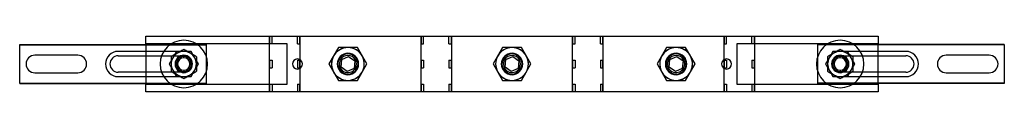
# Model space of a CAD drawing. Units: millimetres. Extents: x -207 to 183, y -2 to 20.
import ezdxf

# ---------------------------------------------------------------- set-up
doc = ezdxf.new("R2010")
doc.units = ezdxf.units.MM
doc.layers.add('MAIN-1', color=7, linetype='Continuous')
doc.layers.add('MAIN-2', color=7, linetype='Continuous')

msp = doc.modelspace()

# ---------------------------------------------------------------- linework, layer by layer
at = {"layer": 'MAIN-1'}
for p, q in [((-156.75, 17.35), (-156.75, 20.35)), ((-156.75, 20.35), (133.25, 20.35)), ((133.25, 20.35), (133.25, 17.35)), ((-206.75, 17.1), (-132.75, 17.1)), ((-206.75, 1.6), (-206.75, 17.1)), ((-156.75, 17.35), (-156.75, 17.1)), ((-100.75, 17.35), (-156.75, 17.35)), ((-132.75, 1.6), (-132.75, 17.1)), ((-100.75, 1.35), (-100.75, 17.35)), ((-80.51, 15.85), (-84.26, 9.35)), ((-73, 15.85), (-80.51, 15.85)), ((-69.25, 9.35), (-73, 15.85)), ((-15.51, 15.85), (-19.26, 9.35)), ((-8, 15.85), (-15.51, 15.85)), ((-4.25, 9.35), (-8, 15.85)), ((49.49, 15.85), (45.74, 9.35)), ((57, 15.85), (49.49, 15.85)), ((60.75, 9.35), (57, 15.85)), ((77.25, 17.35), (77.25, 1.35)), ((133.25, 17.35), (77.25, 17.35)), ((183.25, 17.1), (109.25, 17.1)), ((109.25, 17.1), (109.25, 1.6)), ((133.25, 17.1), (133.25, 17.35)), ((183.25, 17.1), (183.25, 1.6)), ((-183.75, 12.85), (-200.75, 12.85)), ((-141.75, 14.35), (-167.75, 14.35)), ((-167.75, 12.6), (-145.65, 12.6)), ((-156.75, 12.6), (-156.75, 6.1)), ((-146.08, 11.85), (-146.33, 11.42)), ((-145.84, 12.27), (-146.08, 11.85)), ((-145.59, 12.69), (-145.84, 12.27)), ((-145.35, 13.11), (-145.59, 12.69)), ((-145.11, 13.53), (-145.35, 13.11)), ((-144.88, 13.94), (-145.11, 13.53)), ((-144.64, 14.35), (-144.88, 13.94)), ((144.25, 14.35), (118.25, 14.35)), ((121.37, 13.94), (121.13, 14.35)), ((121.61, 13.53), (121.37, 13.94)), ((121.85, 13.11), (121.61, 13.53)), ((122.09, 12.69), (121.85, 13.11)), ((122.33, 12.27), (122.09, 12.69)), ((122.14, 12.6), (144.25, 12.6)), ((122.58, 11.85), (122.33, 12.27)), ((122.82, 11.42), (122.58, 11.85)), ((133.25, 6.1), (133.25, 12.6)), ((177.25, 12.85), (160.25, 12.85)), ((-147.29, 9.76), (-147.53, 9.35)), ((-147.53, 9.35), (-147.29, 8.94)), ((-147.05, 10.17), (-147.29, 9.76)), ((-147.29, 8.94), (-147.05, 8.53)), ((-146.81, 10.58), (-147.05, 10.17)), ((-147.05, 8.53), (-146.81, 8.11)), ((-146.57, 11), (-146.81, 10.58)), ((-146.81, 8.11), (-146.57, 7.69)), ((-146.33, 11.42), (-146.57, 11)), ((-84.26, 9.35), (-80.51, 2.85)), ((-73, 2.85), (-69.25, 9.35)), ((-19.26, 9.35), (-15.51, 2.85)), ((-8, 2.85), (-4.25, 9.35)), ((45.74, 9.35), (49.49, 2.85)), ((57, 2.85), (60.75, 9.35)), ((123.07, 11), (122.82, 11.42)), ((123.31, 10.59), (123.07, 11)), ((123.07, 7.69), (123.31, 8.11)), ((123.55, 10.17), (123.31, 10.59)), ((123.31, 8.11), (123.55, 8.53)), ((123.78, 9.76), (123.55, 10.17)), ((123.55, 8.53), (123.78, 8.94)), ((124.02, 9.35), (123.78, 9.76)), ((123.78, 8.94), (124.02, 9.35)), ((-200.75, 5.85), (-183.75, 5.85)), ((-145.65, 6.1), (-167.75, 6.1)), ((-167.75, 4.35), (-141.75, 4.35)), ((-146.57, 7.69), (-146.33, 7.27)), ((-146.33, 7.27), (-146.08, 6.85)), ((-146.08, 6.85), (-145.84, 6.42)), ((-145.84, 6.42), (-145.59, 6)), ((-145.59, 6), (-145.35, 5.58)), ((-145.35, 5.58), (-145.11, 5.17)), ((-145.11, 5.17), (-144.88, 4.76)), ((-144.88, 4.76), (-144.64, 4.35)), ((118.25, 4.35), (144.25, 4.35)), ((121.13, 4.35), (121.37, 4.76)), ((121.37, 4.76), (121.61, 5.17)), ((121.61, 5.17), (121.85, 5.59)), ((121.85, 5.59), (122.09, 6)), ((122.09, 6), (122.33, 6.42)), ((144.25, 6.1), (122.14, 6.1)), ((122.33, 6.42), (122.58, 6.85)), ((122.58, 6.85), (122.82, 7.27)), ((122.82, 7.27), (123.07, 7.69)), ((160.25, 5.85), (177.25, 5.85)), ((-206.75, 1.6), (-132.75, 1.6)), ((-156.75, 1.6), (-156.75, 1.35)), ((-156.75, -1.65), (-156.75, 1.35)), ((-156.75, 1.35), (-100.75, 1.35)), ((-80.51, 2.85), (-73, 2.85)), ((-15.51, 2.85), (-8, 2.85)), ((49.49, 2.85), (57, 2.85)), ((77.25, 1.35), (133.25, 1.35)), ((183.25, 1.6), (109.25, 1.6)), ((133.25, 1.35), (133.25, 1.6)), ((133.25, 1.35), (133.25, -1.65)), ((133.25, -1.65), (-156.75, -1.65))]:
    msp.add_line(p, q, dxfattribs=at)
for centre, radius, start, end in [((-76.75, 9.35), 6.5, 90, 150), ((-76.75, 9.35), 6.5, 30, 90), ((-11.75, 9.35), 6.5, 90, 150), ((-11.75, 9.35), 6.5, 30, 90), ((53.25, 9.35), 6.5, 90, 150), ((53.25, 9.35), 6.5, 30, 90), ((-200.75, 9.35), 3.5, 90, 270), ((-183.75, 9.35), 3.5, 270, 90), ((-167.75, 9.35), 5, 90, 270), ((-167.75, 9.35), 3.25, 90, 270), ((-141.75, 9.35), 5, 150, 210), ((-141.75, 9.35), 5, 90, 150), ((-141.75, 9.35), 5, 270, 90), ((-141.75, 9.35), 5, 30, 90), ((-141.75, 9.35), 5, 0, 60), ((-141.75, 9.35), 5, 330, 30), ((-76.75, 9.35), 6.5, 150, 210), ((-76.75, 9.35), 4, 24.5427, 204.5427), ((-76.75, 9.35), 6.5, 330, 30), ((-11.75, 9.35), 6.5, 150, 210), ((-11.75, 9.35), 4, 24.5427, 204.5427), ((-11.75, 9.35), 6.5, 330, 30), ((53.25, 9.35), 6.5, 150, 210), ((53.25, 9.35), 4, 24.5427, 204.5427), ((53.25, 9.35), 6.5, 330, 30), ((118.25, 9.35), 5, 90, 270), ((118.25, 9.35), 5, 120, 180), ((118.25, 9.35), 5, 150, 210), ((118.25, 9.35), 5, 90, 150), ((118.25, 9.35), 5, 30, 90), ((118.25, 9.35), 5, 330, 30), ((144.25, 9.35), 5, 270, 90), ((144.25, 9.35), 3.25, 270, 90), ((160.25, 9.35), 3.5, 90, 270), ((177.25, 9.35), 3.5, 270, 90), ((-141.75, 9.35), 5, 300, 0), ((-96.75, 9.35), 2, 90, 270), ((-96.75, 9.35), 2, 270, 90), ((-76.75, 9.35), 4, 204.5427, 24.5427), ((-11.75, 9.35), 4, 204.5427, 24.5427), ((53.25, 9.35), 4, 204.5427, 24.5427), ((73.25, 9.35), 2, 90, 270), ((73.25, 9.35), 2, 270, 90), ((118.25, 9.35), 5, 180, 240), ((-141.75, 9.35), 5, 210, 270), ((-141.75, 9.35), 5, 270, 330), ((-76.75, 9.35), 6.5, 210, 270), ((-76.75, 9.35), 6.5, 270, 330), ((-11.75, 9.35), 6.5, 210, 270), ((-11.75, 9.35), 6.5, 270, 330), ((53.25, 9.35), 6.5, 210, 270), ((53.25, 9.35), 6.5, 270, 330), ((118.25, 9.35), 5, 210, 270), ((118.25, 9.35), 5, 270, 330)]:
    msp.add_arc(centre, radius, start, end, dxfattribs=at)
at = {"layer": 'MAIN-2'}
for p, q in [((-156.75, 20.35), (-156.75, 20.35)), ((-156.75, 20.35), (-156.75, 20.35)), ((-107.75, 17.35), (-107.75, 20.35)), ((-107.75, 20.35), (-107.75, 17.35)), ((-106.75, 17.35), (-106.75, 20.35)), ((-106.75, 20.35), (-106.75, 20.35)), ((-106.75, 20.35), (-106.75, 20.35)), ((-96.75, 17.35), (-96.75, 20.35)), ((-96.75, 20.35), (-96.75, 20.35)), ((-96.75, 20.35), (-96.75, 20.35)), ((-95.75, 20.35), (-95.75, 17.35)), ((-95.75, 17.35), (-95.75, 20.35)), ((-47.75, 17.35), (-47.75, 20.35)), ((-47.75, 20.35), (-47.75, 17.35)), ((-46.75, 17.35), (-46.75, 20.35)), ((-46.75, 20.35), (-46.75, 20.35)), ((-46.75, 20.35), (-46.75, 20.35)), ((-36.75, 17.35), (-36.75, 20.35)), ((-36.75, 20.35), (-36.75, 20.35)), ((-36.75, 20.35), (-36.75, 20.35)), ((-35.75, 20.35), (-35.75, 17.35)), ((-35.75, 17.35), (-35.75, 20.35)), ((12.25, 17.35), (12.25, 20.35)), ((12.25, 20.35), (12.25, 17.35)), ((13.25, 17.35), (13.25, 20.35)), ((13.25, 20.35), (13.25, 20.35)), ((13.25, 20.35), (13.25, 20.35)), ((23.25, 17.35), (23.25, 20.35)), ((23.25, 20.35), (23.25, 20.35)), ((23.25, 20.35), (23.25, 20.35)), ((24.25, 20.35), (24.25, 17.35)), ((24.25, 17.35), (24.25, 20.35)), ((72.25, 17.35), (72.25, 20.35)), ((72.25, 20.35), (72.25, 17.35)), ((73.25, 17.35), (73.25, 20.35)), ((73.25, 20.35), (73.25, 20.35)), ((73.25, 20.35), (73.25, 20.35)), ((83.25, 17.35), (83.25, 20.35)), ((83.25, 20.35), (83.25, 20.35)), ((83.25, 20.35), (83.25, 20.35)), ((84.25, 20.35), (84.25, 17.35)), ((84.25, 17.35), (84.25, 20.35)), ((133.25, 20.35), (133.25, 20.35)), ((133.25, 20.35), (133.25, 20.35)), ((-206.75, 17), (-132.75, 17)), ((-156.75, 17.35), (-156.75, 17.35)), ((-156.75, 17.35), (-156.75, 17.35)), ((-156.75, 17.1), (-156.75, 12.6)), ((-141.75, 18.75), (-141.75, 18.75)), ((-107.75, 10.85), (-107.75, 17.35)), ((-107.75, 17.35), (-107.75, 17.35)), ((-107.75, 17.35), (-107.75, 17.35)), ((-106.75, 17.35), (-106.75, 17.35)), ((-106.75, 17.35), (-106.75, 17.35)), ((-100.75, 17.35), (-100.75, 17.35)), ((-100.75, 17.35), (-100.75, 17.35)), ((-96.75, 17.35), (-95.75, 17.35)), ((-96.75, 17.35), (-96.75, 17.35)), ((-96.75, 17.35), (-96.75, 17.35)), ((-95.75, 17.35), (-95.75, 10.85)), ((-95.75, 17.35), (-95.75, 17.35)), ((-95.75, 17.35), (-95.75, 17.35)), ((-80.51, 15.85), (-80.51, 15.85)), ((-80.51, 15.85), (-80.51, 15.85)), ((-80.51, 15.85), (-80.51, 15.85)), ((-73, 15.85), (-73, 15.85)), ((-73, 15.85), (-73, 15.85)), ((-73, 15.85), (-73, 15.85)), ((-47.75, 10.85), (-47.75, 17.35)), ((-47.75, 17.35), (-46.75, 17.35)), ((-47.75, 17.35), (-47.75, 17.35)), ((-47.75, 17.35), (-47.75, 17.35)), ((-46.75, 17.35), (-46.75, 17.35)), ((-46.75, 17.35), (-46.75, 17.35)), ((-36.75, 17.35), (-35.75, 17.35)), ((-36.75, 17.35), (-36.75, 17.35)), ((-36.75, 17.35), (-36.75, 17.35)), ((-35.75, 17.35), (-35.75, 10.85)), ((-35.75, 17.35), (-35.75, 17.35)), ((-35.75, 17.35), (-35.75, 17.35)), ((-15.51, 15.85), (-15.51, 15.85)), ((-15.51, 15.85), (-15.51, 15.85)), ((-15.51, 15.85), (-15.51, 15.85)), ((-8, 15.85), (-8, 15.85)), ((-8, 15.85), (-8, 15.85)), ((-8, 15.85), (-8, 15.85)), ((12.25, 10.85), (12.25, 17.35)), ((12.25, 17.35), (13.25, 17.35)), ((12.25, 17.35), (12.25, 17.35)), ((12.25, 17.35), (12.25, 17.35)), ((13.25, 17.35), (13.25, 17.35)), ((13.25, 17.35), (13.25, 17.35)), ((23.25, 17.35), (24.25, 17.35)), ((23.25, 17.35), (23.25, 17.35)), ((23.25, 17.35), (23.25, 17.35)), ((24.25, 17.35), (24.25, 10.85)), ((24.25, 17.35), (24.25, 17.35)), ((24.25, 17.35), (24.25, 17.35)), ((49.49, 15.85), (49.49, 15.85)), ((49.49, 15.85), (49.49, 15.85)), ((49.49, 15.85), (49.49, 15.85)), ((57, 15.85), (57, 15.85)), ((57, 15.85), (57, 15.85)), ((57, 15.85), (57, 15.85)), ((72.25, 10.85), (72.25, 17.35)), ((72.25, 17.35), (73.25, 17.35)), ((72.25, 17.35), (72.25, 17.35)), ((72.25, 17.35), (72.25, 17.35)), ((73.25, 17.35), (73.25, 17.35)), ((73.25, 17.35), (73.25, 17.35)), ((77.25, 17.35), (77.25, 17.35)), ((77.25, 17.35), (77.25, 17.35)), ((83.25, 17.35), (83.25, 17.35)), ((83.25, 17.35), (83.25, 17.35)), ((84.25, 17.35), (84.25, 10.85)), ((84.25, 17.35), (84.25, 17.35)), ((84.25, 17.35), (84.25, 17.35)), ((183.25, 17), (109.25, 17)), ((118.25, 18.75), (118.25, 18.75)), ((133.25, 17.35), (133.25, 17.35)), ((133.25, 17.35), (133.25, 17.35)), ((133.25, 12.6), (133.25, 17.1)), ((-200.75, 12.85), (-200.75, 12.85)), ((-183.75, 12.85), (-183.75, 12.85)), ((-167.75, 14.35), (-167.75, 14.35)), ((-167.75, 12.6), (-167.75, 12.6)), ((-146.34, 12.47), (-146.75, 12.23)), ((-146.75, 12.23), (-146.75, 12.23)), ((-146.75, 12.23), (-146.75, 11.76)), ((-146.75, 11.76), (-146.75, 11.28)), ((-145.93, 12.71), (-146.34, 12.47)), ((-145.52, 12.95), (-145.93, 12.71)), ((-145.65, 12.6), (-141.75, 12.6)), ((-145.1, 13.19), (-145.52, 12.95)), ((-144.68, 13.43), (-145.1, 13.19)), ((-144.25, 13.68), (-144.68, 13.43)), ((-144.64, 14.35), (-144.64, 14.35)), ((-143.83, 13.92), (-144.25, 13.68)), ((-143.41, 14.17), (-143.83, 13.92)), ((-142.99, 14.41), (-143.41, 14.17)), ((-142.57, 14.65), (-142.99, 14.41)), ((-142.16, 14.88), (-142.57, 14.65)), ((-141.75, 15.12), (-142.16, 14.88)), ((-141.75, 15.12), (-141.75, 15.12)), ((-141.34, 14.89), (-141.75, 15.12)), ((-141.75, 14.35), (-141.75, 14.35)), ((-141.26, 14.35), (-141.75, 14.35)), ((-141.75, 12.78), (-141.75, 12.78)), ((-141.75, 12.6), (-141.75, 12.6)), ((-141.75, 12.35), (-141.75, 12.35)), ((-141.75, 11.79), (-141.75, 12.35)), ((-141.75, 12.35), (-141.75, 12.35)), ((-141.75, 12.35), (-141.75, 12.35)), ((-140.93, 14.65), (-141.34, 14.89)), ((-140.77, 14.35), (-141.26, 14.35)), ((-140.52, 14.41), (-140.93, 14.65)), ((-140.29, 14.35), (-140.77, 14.35)), ((-140.1, 14.17), (-140.52, 14.41)), ((-139.81, 14.35), (-140.29, 14.35)), ((-139.68, 13.92), (-140.1, 14.17)), ((-139.33, 14.35), (-139.81, 14.35)), ((-139.25, 13.68), (-139.68, 13.92)), ((-138.87, 14.35), (-139.33, 14.35)), ((-138.83, 13.43), (-139.25, 13.68)), ((-138.63, 13.94), (-138.87, 14.35)), ((-138.87, 14.35), (-138.87, 14.35)), ((-138.41, 13.19), (-138.83, 13.43)), ((-138.39, 13.53), (-138.63, 13.94)), ((-137.99, 12.95), (-138.41, 13.19)), ((-138.15, 13.11), (-138.39, 13.53)), ((-137.91, 12.69), (-138.15, 13.11)), ((-137.57, 12.71), (-137.99, 12.95)), ((-137.67, 12.27), (-137.91, 12.69)), ((-137.42, 11.85), (-137.67, 12.27)), ((-137.16, 12.47), (-137.57, 12.71)), ((-137.18, 11.42), (-137.42, 11.85)), ((-136.75, 12.23), (-137.16, 12.47)), ((-136.75, 12.23), (-136.75, 12.23)), ((-136.75, 12.23), (-136.75, 11.76)), ((-136.75, 11.76), (-136.75, 11.28)), ((-79.2, 11.09), (-76.47, 12.33)), ((-76.75, 13.6), (-76.75, 13.6)), ((-76.75, 13.6), (-76.75, 13.6)), ((-76.47, 12.33), (-74.02, 10.59)), ((-76.47, 12.33), (-76.47, 12.33)), ((-70.84, 12.05), (-70.84, 12.05)), ((-14.2, 11.09), (-11.47, 12.33)), ((-11.75, 13.6), (-11.75, 13.6)), ((-11.75, 13.6), (-11.75, 13.6)), ((-11.47, 12.33), (-9.02, 10.59)), ((-11.47, 12.33), (-11.47, 12.33)), ((-5.84, 12.05), (-5.84, 12.05)), ((50.8, 11.09), (53.53, 12.33)), ((53.25, 13.6), (53.25, 13.6)), ((53.25, 13.6), (53.25, 13.6)), ((53.53, 12.33), (55.98, 10.59)), ((53.53, 12.33), (53.53, 12.33)), ((59.16, 12.05), (59.16, 12.05)), ((113.66, 12.47), (113.25, 12.23)), ((113.25, 12.23), (113.25, 12.23)), ((113.25, 12.23), (113.25, 11.76)), ((113.25, 11.76), (113.25, 11.28)), ((114.07, 12.71), (113.66, 12.47)), ((113.92, 11.85), (113.67, 11.42)), ((114.16, 12.27), (113.92, 11.85)), ((114.48, 12.95), (114.07, 12.71)), ((114.41, 12.69), (114.16, 12.27)), ((114.65, 13.11), (114.41, 12.69)), ((114.9, 13.19), (114.48, 12.95)), ((114.89, 13.53), (114.65, 13.11)), ((115.12, 13.94), (114.89, 13.53)), ((115.32, 13.43), (114.9, 13.19)), ((115.36, 14.35), (115.12, 13.94)), ((115.75, 13.68), (115.32, 13.43)), ((115.36, 14.35), (115.36, 14.35)), ((115.83, 14.35), (115.36, 14.35)), ((116.17, 13.92), (115.75, 13.68)), ((116.31, 14.35), (115.83, 14.35)), ((116.59, 14.17), (116.17, 13.92)), ((116.79, 14.35), (116.31, 14.35)), ((117.01, 14.41), (116.59, 14.17)), ((117.28, 14.35), (116.79, 14.35)), ((117.43, 14.65), (117.01, 14.41)), ((117.76, 14.35), (117.28, 14.35)), ((117.84, 14.88), (117.43, 14.65)), ((118.25, 14.35), (117.76, 14.35)), ((118.25, 15.12), (117.84, 14.88)), ((118.25, 15.12), (118.25, 15.12)), ((118.66, 14.89), (118.25, 15.12)), ((118.25, 14.35), (118.25, 14.35)), ((118.25, 12.78), (118.25, 12.78)), ((118.25, 12.6), (122.14, 12.6)), ((118.25, 12.6), (118.25, 12.6)), ((118.25, 12.35), (118.25, 12.35)), ((118.25, 11.79), (118.25, 12.35)), ((118.25, 12.35), (118.25, 12.35)), ((118.25, 12.35), (118.25, 12.35)), ((119.07, 14.65), (118.66, 14.89)), ((119.48, 14.41), (119.07, 14.65)), ((119.9, 14.17), (119.48, 14.41)), ((120.32, 13.92), (119.9, 14.17)), ((120.75, 13.68), (120.32, 13.92)), ((121.17, 13.43), (120.75, 13.68)), ((121.13, 14.35), (121.13, 14.35)), ((121.59, 13.19), (121.17, 13.43)), ((122.01, 12.95), (121.59, 13.19)), ((122.43, 12.71), (122.01, 12.95)), ((122.84, 12.47), (122.43, 12.71)), ((123.25, 12.23), (122.84, 12.47)), ((123.25, 12.23), (123.25, 12.23)), ((123.25, 12.23), (123.25, 11.76)), ((123.25, 11.76), (123.25, 11.28)), ((144.25, 14.35), (144.25, 14.35)), ((144.25, 12.6), (144.25, 12.6)), ((160.25, 12.85), (160.25, 12.85)), ((177.25, 12.85), (177.25, 12.85)), ((-147.53, 9.35), (-147.53, 9.35)), ((-146.75, 11.28), (-146.75, 10.8)), ((-146.75, 10.8), (-146.75, 10.32)), ((-146.75, 10.32), (-146.75, 9.83)), ((-146.75, 9.83), (-146.75, 9.35)), ((-146.75, 9.35), (-146.75, 8.86)), ((-146.75, 8.86), (-146.75, 8.37)), ((-146.75, 8.37), (-146.75, 7.88)), ((-146.75, 7.88), (-146.75, 7.4)), ((-144.25, 9.35), (-144.75, 9.35)), ((-144.25, 9.35), (-144.75, 9.35)), ((-144.25, 9.35), (-144.25, 9.35)), ((-139.25, 9.35), (-138.75, 9.35)), ((-139.25, 9.35), (-138.75, 9.35)), ((-139.25, 9.35), (-139.25, 9.35)), ((-136.93, 11), (-137.18, 11.42)), ((-136.69, 10.59), (-136.93, 11)), ((-136.93, 7.69), (-136.69, 8.11)), ((-136.75, 11.28), (-136.75, 10.8)), ((-136.75, 10.8), (-136.75, 10.32)), ((-136.75, 10.32), (-136.75, 9.83)), ((-136.75, 9.83), (-136.75, 9.35)), ((-136.75, 9.35), (-136.75, 8.86)), ((-136.75, 8.86), (-136.75, 8.37)), ((-136.75, 8.37), (-136.75, 7.88)), ((-136.75, 7.88), (-136.75, 7.4)), ((-136.45, 10.17), (-136.69, 10.59)), ((-136.69, 8.11), (-136.45, 8.53)), ((-136.22, 9.76), (-136.45, 10.17)), ((-136.45, 8.53), (-136.22, 8.94)), ((-135.98, 9.35), (-136.22, 9.76)), ((-136.22, 8.94), (-135.98, 9.35)), ((-135.98, 9.35), (-135.98, 9.35)), ((-107.75, 10.85), (-106.75, 10.85)), ((-107.75, 10.85), (-107.75, 10.85)), ((-107.75, 10.85), (-107.75, 7.85)), ((-107.75, 10.85), (-107.75, 10.85)), ((-107.75, 7.85), (-107.75, 10.85)), ((-107.75, 1.35), (-107.75, 7.85)), ((-107.75, 7.85), (-106.75, 7.85)), ((-107.75, 7.85), (-107.75, 7.85)), ((-107.75, 7.85), (-107.75, 7.85)), ((-106.75, 10.85), (-106.75, 7.85)), ((-106.75, 10.85), (-106.75, 10.85)), ((-106.75, 10.85), (-106.75, 10.85)), ((-106.75, 7.85), (-106.75, 7.85)), ((-106.75, 7.85), (-106.75, 7.85)), ((-96.75, 11.35), (-96.75, 11.35)), ((-96.75, 11.35), (-96.75, 11.35)), ((-96.75, 10.85), (-95.75, 10.85)), ((-96.75, 10.85), (-96.75, 7.85)), ((-96.75, 10.85), (-96.75, 10.85)), ((-96.75, 10.85), (-96.75, 10.85)), ((-96.75, 7.85), (-95.75, 7.85)), ((-96.75, 7.85), (-96.75, 7.85)), ((-96.75, 7.85), (-96.75, 7.85)), ((-95.75, 10.85), (-95.75, 10.85)), ((-95.75, 10.85), (-95.75, 7.85)), ((-95.75, 10.85), (-95.75, 10.85)), ((-95.75, 7.85), (-95.75, 10.85)), ((-95.75, 7.85), (-95.75, 1.35)), ((-95.75, 7.85), (-95.75, 7.85)), ((-95.75, 7.85), (-95.75, 7.85)), ((-84.26, 9.35), (-84.26, 9.35)), ((-84.26, 9.35), (-84.26, 9.35)), ((-84.26, 9.35), (-84.26, 9.35)), ((-79.7, 11.05), (-80.22, 11.35)), ((-79.7, 11.05), (-80.22, 11.35)), ((-79.7, 11.05), (-79.7, 11.05)), ((-79.48, 8.1), (-79.2, 11.09)), ((-77.04, 6.36), (-79.48, 8.1)), ((-79.48, 8.1), (-79.48, 8.1)), ((-79.2, 11.09), (-79.2, 11.09)), ((-74.02, 10.59), (-74.31, 7.61)), ((-74.02, 10.59), (-74.02, 10.59)), ((-73.11, 11.01), (-73.11, 11.01)), ((-69.25, 9.35), (-69.25, 9.35)), ((-69.25, 9.35), (-69.25, 9.35)), ((-69.25, 9.35), (-69.25, 9.35)), ((-47.75, 10.85), (-46.75, 10.85)), ((-47.75, 10.85), (-47.75, 10.85)), ((-47.75, 10.85), (-47.75, 7.85)), ((-47.75, 10.85), (-47.75, 10.85)), ((-47.75, 7.85), (-47.75, 10.85)), ((-47.75, 1.35), (-47.75, 7.85)), ((-47.75, 7.85), (-46.75, 7.85)), ((-47.75, 7.85), (-47.75, 7.85)), ((-47.75, 7.85), (-47.75, 7.85)), ((-46.75, 10.85), (-46.75, 7.85)), ((-46.75, 10.85), (-46.75, 10.85)), ((-46.75, 10.85), (-46.75, 10.85)), ((-46.75, 7.85), (-46.75, 7.85)), ((-46.75, 7.85), (-46.75, 7.85)), ((-36.75, 10.85), (-35.75, 10.85)), ((-36.75, 10.85), (-36.75, 7.85)), ((-36.75, 10.85), (-36.75, 10.85)), ((-36.75, 10.85), (-36.75, 10.85)), ((-36.75, 7.85), (-35.75, 7.85)), ((-36.75, 7.85), (-36.75, 7.85)), ((-36.75, 7.85), (-36.75, 7.85)), ((-35.75, 10.85), (-35.75, 10.85)), ((-35.75, 10.85), (-35.75, 7.85)), ((-35.75, 10.85), (-35.75, 10.85)), ((-35.75, 7.85), (-35.75, 10.85)), ((-35.75, 7.85), (-35.75, 1.35)), ((-35.75, 7.85), (-35.75, 7.85)), ((-35.75, 7.85), (-35.75, 7.85)), ((-19.26, 9.35), (-19.26, 9.35)), ((-19.26, 9.35), (-19.26, 9.35)), ((-19.26, 9.35), (-19.26, 9.35)), ((-14.7, 11.05), (-15.22, 11.35)), ((-14.7, 11.05), (-15.22, 11.35)), ((-14.7, 11.05), (-14.7, 11.05)), ((-14.48, 8.1), (-14.2, 11.09)), ((-12.04, 6.36), (-14.48, 8.1)), ((-14.48, 8.1), (-14.48, 8.1)), ((-14.2, 11.09), (-14.2, 11.09)), ((-9.02, 10.59), (-9.31, 7.61)), ((-9.02, 10.59), (-9.02, 10.59)), ((-8.11, 11.01), (-8.11, 11.01)), ((-4.25, 9.35), (-4.25, 9.35)), ((-4.25, 9.35), (-4.25, 9.35)), ((-4.25, 9.35), (-4.25, 9.35)), ((12.25, 10.85), (13.25, 10.85)), ((12.25, 10.85), (12.25, 10.85)), ((12.25, 10.85), (12.25, 7.85)), ((12.25, 10.85), (12.25, 10.85)), ((12.25, 7.85), (12.25, 10.85)), ((12.25, 1.35), (12.25, 7.85)), ((12.25, 7.85), (13.25, 7.85)), ((12.25, 7.85), (12.25, 7.85)), ((12.25, 7.85), (12.25, 7.85)), ((13.25, 10.85), (13.25, 7.85)), ((13.25, 10.85), (13.25, 10.85)), ((13.25, 10.85), (13.25, 10.85)), ((13.25, 7.85), (13.25, 7.85)), ((13.25, 7.85), (13.25, 7.85)), ((23.25, 10.85), (24.25, 10.85)), ((23.25, 10.85), (23.25, 7.85)), ((23.25, 10.85), (23.25, 10.85)), ((23.25, 10.85), (23.25, 10.85)), ((23.25, 7.85), (24.25, 7.85)), ((23.25, 7.85), (23.25, 7.85)), ((23.25, 7.85), (23.25, 7.85)), ((24.25, 10.85), (24.25, 10.85)), ((24.25, 10.85), (24.25, 7.85)), ((24.25, 10.85), (24.25, 10.85)), ((24.25, 7.85), (24.25, 10.85)), ((24.25, 7.85), (24.25, 1.35)), ((24.25, 7.85), (24.25, 7.85)), ((24.25, 7.85), (24.25, 7.85)), ((45.74, 9.35), (45.74, 9.35)), ((45.74, 9.35), (45.74, 9.35)), ((45.74, 9.35), (45.74, 9.35)), ((50.3, 11.05), (49.78, 11.35)), ((50.3, 11.05), (49.78, 11.35)), ((50.3, 11.05), (50.3, 11.05)), ((50.52, 8.1), (50.8, 11.09)), ((52.96, 6.36), (50.52, 8.1)), ((50.52, 8.1), (50.52, 8.1)), ((50.8, 11.09), (50.8, 11.09)), ((55.98, 10.59), (55.69, 7.61)), ((55.98, 10.59), (55.98, 10.59)), ((56.89, 11.01), (56.89, 11.01)), ((60.75, 9.35), (60.75, 9.35)), ((60.75, 9.35), (60.75, 9.35)), ((60.75, 9.35), (60.75, 9.35)), ((72.25, 10.85), (73.25, 10.85)), ((72.25, 10.85), (72.25, 10.85)), ((72.25, 10.85), (72.25, 7.85)), ((72.25, 10.85), (72.25, 10.85)), ((72.25, 7.85), (72.25, 10.85)), ((72.25, 1.35), (72.25, 7.85)), ((72.25, 7.85), (73.25, 7.85)), ((72.25, 7.85), (72.25, 7.85)), ((72.25, 7.85), (72.25, 7.85)), ((73.25, 11.35), (73.25, 11.35)), ((73.25, 11.35), (73.25, 11.35)), ((73.25, 10.85), (73.25, 7.85)), ((73.25, 10.85), (73.25, 10.85)), ((73.25, 10.85), (73.25, 10.85)), ((73.25, 7.85), (73.25, 7.85)), ((73.25, 7.85), (73.25, 7.85)), ((83.25, 10.85), (84.25, 10.85)), ((83.25, 10.85), (83.25, 7.85)), ((83.25, 10.85), (83.25, 10.85)), ((83.25, 10.85), (83.25, 10.85)), ((83.25, 7.85), (84.25, 7.85)), ((83.25, 7.85), (83.25, 7.85)), ((83.25, 7.85), (83.25, 7.85)), ((84.25, 10.85), (84.25, 10.85)), ((84.25, 10.85), (84.25, 7.85)), ((84.25, 10.85), (84.25, 10.85)), ((84.25, 7.85), (84.25, 10.85)), ((84.25, 7.85), (84.25, 1.35)), ((84.25, 7.85), (84.25, 7.85)), ((84.25, 7.85), (84.25, 7.85)), ((112.71, 9.76), (112.47, 9.35)), ((112.47, 9.35), (112.71, 8.94)), ((112.47, 9.35), (112.47, 9.35)), ((112.95, 10.17), (112.71, 9.76)), ((112.71, 8.94), (112.95, 8.53)), ((113.19, 10.58), (112.95, 10.17)), ((112.95, 8.53), (113.19, 8.11)), ((113.43, 11), (113.19, 10.58)), ((113.19, 8.11), (113.43, 7.69)), ((113.25, 11.28), (113.25, 10.8)), ((113.25, 10.8), (113.25, 10.32)), ((113.25, 10.32), (113.25, 9.83)), ((113.25, 9.83), (113.25, 9.35)), ((113.25, 9.35), (113.25, 8.86)), ((113.25, 8.86), (113.25, 8.37)), ((113.25, 8.37), (113.25, 7.88)), ((113.25, 7.88), (113.25, 7.4)), ((113.67, 11.42), (113.43, 11)), ((115.75, 9.35), (115.25, 9.35)), ((115.75, 9.35), (115.25, 9.35)), ((115.75, 9.35), (115.75, 9.35)), ((120.75, 9.35), (121.25, 9.35)), ((120.75, 9.35), (121.25, 9.35)), ((120.75, 9.35), (120.75, 9.35)), ((123.25, 11.28), (123.25, 10.8)), ((123.25, 10.8), (123.25, 10.32)), ((123.25, 10.32), (123.25, 9.83)), ((123.25, 9.83), (123.25, 9.35)), ((123.25, 9.35), (123.25, 8.86)), ((123.25, 8.86), (123.25, 8.37)), ((123.25, 8.37), (123.25, 7.88)), ((123.25, 7.88), (123.25, 7.4)), ((124.02, 9.35), (124.02, 9.35)), ((-200.75, 5.85), (-200.75, 5.85)), ((-183.75, 5.85), (-183.75, 5.85)), ((-167.75, 6.1), (-167.75, 6.1)), ((-167.75, 4.35), (-167.75, 4.35)), ((-156.75, 6.1), (-156.75, 1.6)), ((-146.75, 7.4), (-146.75, 6.93)), ((-146.75, 6.93), (-146.75, 6.46)), ((-146.75, 6.46), (-146.34, 6.22)), ((-146.75, 6.46), (-146.75, 6.46)), ((-146.34, 6.22), (-145.93, 5.99)), ((-145.93, 5.99), (-145.52, 5.75)), ((-141.75, 6.1), (-145.65, 6.1)), ((-145.52, 5.75), (-145.1, 5.51)), ((-145.1, 5.51), (-144.68, 5.26)), ((-144.68, 5.26), (-144.25, 5.02)), ((-144.64, 4.35), (-144.64, 4.35)), ((-144.25, 5.02), (-143.83, 4.77)), ((-143.83, 4.77), (-143.41, 4.53)), ((-143.41, 4.53), (-142.99, 4.29)), ((-142.99, 4.29), (-142.57, 4.05)), ((-142.57, 4.05), (-142.16, 3.81)), ((-141.75, 6.9), (-141.75, 6.35)), ((-141.75, 6.35), (-141.75, 6.35)), ((-141.75, 6.35), (-141.75, 6.35)), ((-141.75, 6.35), (-141.75, 6.35)), ((-141.75, 6.1), (-141.75, 6.1)), ((-141.75, 5.91), (-141.75, 5.91)), ((-141.75, 4.35), (-141.75, 4.35)), ((-141.75, 4.35), (-141.26, 4.35)), ((-141.34, 3.81), (-140.93, 4.05)), ((-141.26, 4.35), (-140.77, 4.35)), ((-140.93, 4.05), (-140.52, 4.29)), ((-140.77, 4.35), (-140.29, 4.35)), ((-140.52, 4.29), (-140.1, 4.53)), ((-140.29, 4.35), (-139.81, 4.35)), ((-140.1, 4.53), (-139.68, 4.77)), ((-139.81, 4.35), (-139.33, 4.35)), ((-139.68, 4.77), (-139.25, 5.02)), ((-139.33, 4.35), (-138.87, 4.35)), ((-139.25, 5.02), (-138.83, 5.26)), ((-138.87, 4.35), (-138.63, 4.76)), ((-138.87, 4.35), (-138.87, 4.35)), ((-138.83, 5.26), (-138.41, 5.51)), ((-138.63, 4.76), (-138.39, 5.17)), ((-138.41, 5.51), (-137.99, 5.75)), ((-138.39, 5.17), (-138.15, 5.59)), ((-138.15, 5.59), (-137.91, 6)), ((-137.99, 5.75), (-137.57, 5.99)), ((-137.91, 6), (-137.67, 6.42)), ((-137.67, 6.42), (-137.42, 6.85)), ((-137.57, 5.99), (-137.16, 6.23)), ((-137.42, 6.85), (-137.18, 7.27)), ((-137.18, 7.27), (-136.93, 7.69)), ((-137.16, 6.23), (-136.75, 6.46)), ((-136.75, 7.4), (-136.75, 6.93)), ((-136.75, 6.93), (-136.75, 6.46)), ((-136.75, 6.46), (-136.75, 6.46)), ((-96.75, 7.35), (-96.75, 7.35)), ((-96.75, 7.35), (-96.75, 7.35)), ((-82.67, 6.65), (-82.67, 6.65)), ((-80.39, 7.69), (-80.39, 7.69)), ((-74.31, 7.61), (-77.04, 6.36)), ((-77.04, 6.36), (-77.04, 6.36)), ((-76.75, 5.1), (-76.75, 5.1)), ((-76.75, 5.1), (-76.75, 5.1)), ((-74.31, 7.61), (-74.31, 7.61)), ((-73.81, 7.65), (-73.29, 7.35)), ((-73.81, 7.65), (-73.29, 7.35)), ((-73.81, 7.65), (-73.81, 7.65)), ((-17.67, 6.65), (-17.67, 6.65)), ((-15.39, 7.69), (-15.39, 7.69)), ((-9.31, 7.61), (-12.04, 6.36)), ((-12.04, 6.36), (-12.04, 6.36)), ((-11.75, 5.1), (-11.75, 5.1)), ((-11.75, 5.1), (-11.75, 5.1)), ((-9.31, 7.61), (-9.31, 7.61)), ((-8.81, 7.65), (-8.29, 7.35)), ((-8.81, 7.65), (-8.29, 7.35)), ((-8.81, 7.65), (-8.81, 7.65)), ((47.33, 6.65), (47.33, 6.65)), ((49.61, 7.69), (49.61, 7.69)), ((55.69, 7.61), (52.96, 6.36)), ((52.96, 6.36), (52.96, 6.36)), ((53.25, 5.1), (53.25, 5.1)), ((53.25, 5.1), (53.25, 5.1)), ((55.69, 7.61), (55.69, 7.61)), ((56.19, 7.65), (56.71, 7.35)), ((56.19, 7.65), (56.71, 7.35)), ((56.19, 7.65), (56.19, 7.65)), ((73.25, 7.35), (73.25, 7.35)), ((73.25, 7.35), (73.25, 7.35)), ((113.25, 7.4), (113.25, 6.93)), ((113.25, 6.93), (113.25, 6.46)), ((113.25, 6.46), (113.66, 6.22)), ((113.25, 6.46), (113.25, 6.46)), ((113.43, 7.69), (113.67, 7.27)), ((113.66, 6.22), (114.07, 5.99)), ((113.67, 7.27), (113.92, 6.85)), ((113.92, 6.85), (114.16, 6.42)), ((114.07, 5.99), (114.48, 5.75)), ((114.16, 6.42), (114.41, 6)), ((114.41, 6), (114.65, 5.58)), ((114.48, 5.75), (114.9, 5.51)), ((114.65, 5.58), (114.89, 5.17)), ((114.89, 5.17), (115.12, 4.76)), ((114.9, 5.51), (115.32, 5.26)), ((115.12, 4.76), (115.36, 4.35)), ((115.32, 5.26), (115.75, 5.02)), ((115.36, 4.35), (115.83, 4.35)), ((115.36, 4.35), (115.36, 4.35)), ((115.75, 5.02), (116.17, 4.77)), ((115.83, 4.35), (116.31, 4.35)), ((116.17, 4.77), (116.59, 4.53)), ((116.31, 4.35), (116.79, 4.35)), ((116.59, 4.53), (117.01, 4.29)), ((116.79, 4.35), (117.28, 4.35)), ((117.01, 4.29), (117.43, 4.05)), ((117.28, 4.35), (117.76, 4.35)), ((117.43, 4.05), (117.84, 3.81)), ((117.76, 4.35), (118.25, 4.35)), ((118.25, 6.9), (118.25, 6.35)), ((118.25, 6.35), (118.25, 6.35)), ((118.25, 6.35), (118.25, 6.35)), ((118.25, 6.35), (118.25, 6.35)), ((118.25, 6.1), (118.25, 6.1)), ((122.14, 6.1), (118.25, 6.1)), ((118.25, 5.91), (118.25, 5.91)), ((118.25, 4.35), (118.25, 4.35)), ((118.66, 3.81), (119.07, 4.05)), ((119.07, 4.05), (119.48, 4.29)), ((119.48, 4.29), (119.9, 4.53)), ((119.9, 4.53), (120.32, 4.77)), ((120.32, 4.77), (120.75, 5.02)), ((120.75, 5.02), (121.17, 5.26)), ((121.13, 4.35), (121.13, 4.35)), ((121.17, 5.26), (121.59, 5.51)), ((121.59, 5.51), (122.01, 5.75)), ((122.01, 5.75), (122.43, 5.99)), ((122.43, 5.99), (122.84, 6.23)), ((122.84, 6.23), (123.25, 6.46)), ((123.25, 7.4), (123.25, 6.93)), ((123.25, 6.93), (123.25, 6.46)), ((123.25, 6.46), (123.25, 6.46)), ((133.25, 1.6), (133.25, 6.1)), ((144.25, 6.1), (144.25, 6.1)), ((144.25, 4.35), (144.25, 4.35)), ((160.25, 5.85), (160.25, 5.85)), ((177.25, 5.85), (177.25, 5.85)), ((-206.75, 1.7), (-132.75, 1.7)), ((-156.75, 1.35), (-156.75, 1.35)), ((-156.75, 1.35), (-156.75, 1.35)), ((-142.16, 3.81), (-141.75, 3.57)), ((-141.75, 3.57), (-141.34, 3.81)), ((-141.75, 3.57), (-141.75, 3.57)), ((-107.75, 1.35), (-107.75, 1.35)), ((-107.75, -1.65), (-107.75, 1.35)), ((-107.75, 1.35), (-107.75, 1.35)), ((-107.75, 1.35), (-107.75, -1.65)), ((-106.75, 1.35), (-106.75, -1.65)), ((-106.75, 1.35), (-106.75, 1.35)), ((-106.75, 1.35), (-106.75, 1.35)), ((-100.75, 1.35), (-100.75, 1.35)), ((-100.75, 1.35), (-100.75, 1.35)), ((-96.75, 1.35), (-95.75, 1.35)), ((-96.75, 1.35), (-96.75, -1.65)), ((-96.75, 1.35), (-96.75, 1.35)), ((-96.75, 1.35), (-96.75, 1.35)), ((-95.75, 1.35), (-95.75, 1.35)), ((-95.75, 1.35), (-95.75, -1.65)), ((-95.75, 1.35), (-95.75, 1.35)), ((-95.75, -1.65), (-95.75, 1.35)), ((-80.51, 2.85), (-80.51, 2.85)), ((-80.51, 2.85), (-80.51, 2.85)), ((-80.51, 2.85), (-80.51, 2.85)), ((-73, 2.85), (-73, 2.85)), ((-73, 2.85), (-73, 2.85)), ((-73, 2.85), (-73, 2.85)), ((-47.75, 1.35), (-46.75, 1.35)), ((-47.75, 1.35), (-47.75, 1.35)), ((-47.75, -1.65), (-47.75, 1.35)), ((-47.75, 1.35), (-47.75, 1.35)), ((-47.75, 1.35), (-47.75, -1.65)), ((-46.75, 1.35), (-46.75, -1.65)), ((-46.75, 1.35), (-46.75, 1.35)), ((-46.75, 1.35), (-46.75, 1.35)), ((-36.75, 1.35), (-35.75, 1.35)), ((-36.75, 1.35), (-36.75, -1.65)), ((-36.75, 1.35), (-36.75, 1.35)), ((-36.75, 1.35), (-36.75, 1.35)), ((-35.75, 1.35), (-35.75, 1.35)), ((-35.75, 1.35), (-35.75, -1.65)), ((-35.75, 1.35), (-35.75, 1.35)), ((-35.75, -1.65), (-35.75, 1.35)), ((-15.51, 2.85), (-15.51, 2.85)), ((-15.51, 2.85), (-15.51, 2.85)), ((-15.51, 2.85), (-15.51, 2.85)), ((-8, 2.85), (-8, 2.85)), ((-8, 2.85), (-8, 2.85)), ((-8, 2.85), (-8, 2.85)), ((12.25, 1.35), (13.25, 1.35)), ((12.25, 1.35), (12.25, 1.35)), ((12.25, -1.65), (12.25, 1.35)), ((12.25, 1.35), (12.25, 1.35)), ((12.25, 1.35), (12.25, -1.65)), ((13.25, 1.35), (13.25, -1.65)), ((13.25, 1.35), (13.25, 1.35)), ((13.25, 1.35), (13.25, 1.35)), ((23.25, 1.35), (24.25, 1.35)), ((23.25, 1.35), (23.25, -1.65)), ((23.25, 1.35), (23.25, 1.35)), ((23.25, 1.35), (23.25, 1.35)), ((24.25, 1.35), (24.25, 1.35)), ((24.25, 1.35), (24.25, -1.65)), ((24.25, 1.35), (24.25, 1.35)), ((24.25, -1.65), (24.25, 1.35)), ((49.49, 2.85), (49.49, 2.85)), ((49.49, 2.85), (49.49, 2.85)), ((49.49, 2.85), (49.49, 2.85)), ((57, 2.85), (57, 2.85)), ((57, 2.85), (57, 2.85)), ((57, 2.85), (57, 2.85)), ((72.25, 1.35), (73.25, 1.35)), ((72.25, 1.35), (72.25, 1.35)), ((72.25, -1.65), (72.25, 1.35)), ((72.25, 1.35), (72.25, 1.35)), ((72.25, 1.35), (72.25, -1.65)), ((73.25, 1.35), (73.25, -1.65)), ((73.25, 1.35), (73.25, 1.35)), ((73.25, 1.35), (73.25, 1.35)), ((77.25, 1.35), (77.25, 1.35)), ((77.25, 1.35), (77.25, 1.35)), ((83.25, 1.35), (83.25, -1.65)), ((83.25, 1.35), (83.25, 1.35)), ((83.25, 1.35), (83.25, 1.35)), ((84.25, 1.35), (84.25, 1.35)), ((84.25, 1.35), (84.25, -1.65)), ((84.25, 1.35), (84.25, 1.35)), ((84.25, -1.65), (84.25, 1.35)), ((183.25, 1.7), (109.25, 1.7)), ((117.84, 3.81), (118.25, 3.57)), ((118.25, 3.57), (118.66, 3.81)), ((118.25, 3.57), (118.25, 3.57)), ((133.25, 1.35), (133.25, 1.35)), ((133.25, 1.35), (133.25, 1.35)), ((-156.75, -1.65), (-156.75, -1.65)), ((-156.75, -1.65), (-156.75, -1.65)), ((-141.75, -0.05), (-141.75, -0.05)), ((-106.75, -1.65), (-106.75, -1.65)), ((-106.75, -1.65), (-106.75, -1.65)), ((-96.75, -1.65), (-96.75, -1.65)), ((-96.75, -1.65), (-96.75, -1.65)), ((-46.75, -1.65), (-46.75, -1.65)), ((-46.75, -1.65), (-46.75, -1.65)), ((-36.75, -1.65), (-36.75, -1.65)), ((-36.75, -1.65), (-36.75, -1.65)), ((13.25, -1.65), (13.25, -1.65)), ((13.25, -1.65), (13.25, -1.65)), ((23.25, -1.65), (23.25, -1.65)), ((23.25, -1.65), (23.25, -1.65)), ((73.25, -1.65), (73.25, -1.65)), ((73.25, -1.65), (73.25, -1.65)), ((83.25, -1.65), (83.25, -1.65)), ((83.25, -1.65), (83.25, -1.65)), ((118.25, -0.05), (118.25, -0.05)), ((133.25, -1.65), (133.25, -1.65)), ((133.25, -1.65), (133.25, -1.65))]:
    msp.add_line(p, q, dxfattribs=at)
for centre, radius, start, end in [((-141.75, 9.35), 9.4, 90, 270), ((-141.75, 9.35), 9.4, 270, 90), ((-76.75, 9.35), 6.5, 24.5427, 204.5427), ((-76.75, 9.35), 6.5, 90, 150), ((-76.75, 9.35), 6.5, 30, 90), ((-11.75, 9.35), 6.5, 24.5427, 204.5427), ((-11.75, 9.35), 6.5, 90, 150), ((-11.75, 9.35), 6.5, 30, 90), ((53.25, 9.35), 6.5, 24.5427, 204.5427), ((53.25, 9.35), 6.5, 90, 150), ((53.25, 9.35), 6.5, 30, 90), ((118.25, 9.35), 9.4, 90, 270), ((118.25, 9.35), 9.4, 270, 90), ((-141.75, 9.35), 5, 120, 180), ((-141.75, 9.35), 5, 120, 180), ((-141.75, 9.35), 3.44, 90, 270), ((-141.75, 9.35), 3, 90, 270), ((-141.75, 9.35), 3, 90, 270), ((-141.75, 9.35), 3, 0, 180), ((-141.75, 9.35), 5, 60, 120), ((-141.75, 9.35), 5, 60, 120), ((-141.75, 9.35), 2.5, 0, 180), ((-141.75, 9.35), 2.45, 90, 270), ((-141.75, 9.35), 3.44, 270, 90), ((-141.75, 9.35), 3.25, 270, 90), ((-141.75, 9.35), 3, 270, 90), ((-141.75, 9.35), 3, 270, 90), ((-141.75, 9.35), 2.45, 270, 90), ((-141.75, 9.35), 5, 0, 60), ((-76.75, 9.35), 6.5, 150, 210), ((-76.75, 9.35), 6.5, 204.5427, 24.5427), ((-76.75, 9.35), 4.25, 90, 270), ((-76.75, 9.35), 4, 330, 150), ((-76.75, 9.35), 3.4, 330, 150), ((-76.75, 9.35), 4.25, 270, 90), ((-76.75, 9.35), 6.5, 330, 30), ((-11.75, 9.35), 6.5, 150, 210), ((-11.75, 9.35), 6.5, 204.5427, 24.5427), ((-11.75, 9.35), 4.25, 90, 270), ((-11.75, 9.35), 4, 330, 150), ((-11.75, 9.35), 3.4, 330, 150), ((-11.75, 9.35), 4.25, 270, 90), ((-11.75, 9.35), 6.5, 330, 30), ((53.25, 9.35), 6.5, 150, 210), ((53.25, 9.35), 6.5, 204.5427, 24.5427), ((53.25, 9.35), 4.25, 90, 270), ((53.25, 9.35), 4, 330, 150), ((53.25, 9.35), 3.4, 330, 150), ((53.25, 9.35), 4.25, 270, 90), ((53.25, 9.35), 6.5, 330, 30), ((118.25, 9.35), 5, 120, 180), ((118.25, 9.35), 3.44, 90, 270), ((118.25, 9.35), 3.25, 90, 270), ((118.25, 9.35), 3, 90, 270), ((118.25, 9.35), 3, 0, 180), ((118.25, 9.35), 3, 90, 270), ((118.25, 9.35), 5, 60, 120), ((118.25, 9.35), 5, 60, 120), ((118.25, 9.35), 2.5, 0, 180), ((118.25, 9.35), 2.45, 90, 270), ((118.25, 9.35), 3.44, 270, 90), ((118.25, 9.35), 3, 270, 90), ((118.25, 9.35), 3, 270, 90), ((118.25, 9.35), 2.45, 270, 90), ((118.25, 9.35), 5, 0, 60), ((118.25, 9.35), 5, 0, 60), ((-141.75, 9.35), 5, 180, 240), ((-141.75, 9.35), 5, 180, 240), ((-141.75, 9.35), 3, 180, 0), ((-141.75, 9.35), 2.5, 180, 0), ((-141.75, 9.35), 5, 300, 0), ((-76.75, 9.35), 4, 150, 330), ((-76.75, 9.35), 3.4, 150, 330), ((-11.75, 9.35), 4, 150, 330), ((-11.75, 9.35), 3.4, 150, 330), ((53.25, 9.35), 4, 150, 330), ((53.25, 9.35), 3.4, 150, 330), ((118.25, 9.35), 5, 180, 240), ((118.25, 9.35), 3, 180, 0), ((118.25, 9.35), 2.5, 180, 0), ((118.25, 9.35), 5, 300, 0), ((118.25, 9.35), 5, 300, 0), ((-141.75, 9.35), 5, 240, 300), ((-141.75, 9.35), 5, 240, 300), ((-76.75, 9.35), 6.5, 210, 270), ((-76.75, 9.35), 6.5, 270, 330), ((-11.75, 9.35), 6.5, 210, 270), ((-11.75, 9.35), 6.5, 270, 330), ((53.25, 9.35), 6.5, 210, 270), ((53.25, 9.35), 6.5, 270, 330), ((118.25, 9.35), 5, 240, 300), ((118.25, 9.35), 5, 240, 300)]:
    msp.add_arc(centre, radius, start, end, dxfattribs=at)

doc.saveas('drawing.dxf')
